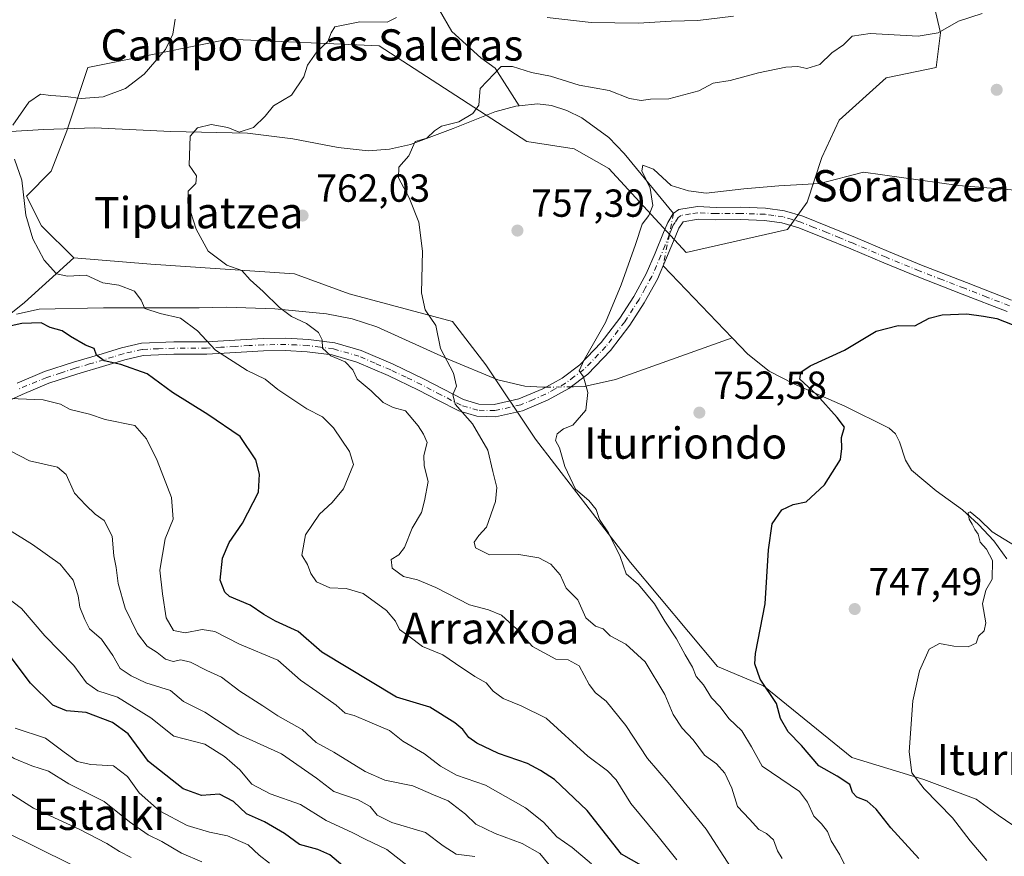
# Model space of a CAD drawing. Units: metres. Extents: x 630930 to 634413, y 4750500 to 4752879.
# Drawn here: x 631059 to 631311, y 4750826 to 4751040 of the extents above; entities that cross this region are included whole.
import ezdxf
from ezdxf.enums import TextEntityAlignment as Align

# ---------------------------------------------------------------- set-up
doc = ezdxf.new("R2010")
doc.units = ezdxf.units.M
doc.header["$MEASUREMENT"] = 0
doc.linetypes.add('DGN Style 4', pattern=[2.6384748266838614, 1.318413404963828, -0.6592067024819142, 0.001648016756204785, -0.6592067024819142])
for name, color, linetype, lineweight in [('Arbolado forestal CxS', 92, 'Continuous', 0), ('Camino Cxs', 7, 'Continuous', 0), ('Camino eje', 30, 'DGN Style 4', 13), ('Corriente natural lineal', 142, 'Continuous', 13), ('Corriente natural lineal oculto', 9, 'DGN Style 4', 13), ('Cultivos herbáceos CxS', 92, 'Continuous', 0), ('Curva de nivel maestra', 30, 'Continuous', 30), ('Curva de nivel normal', 30, 'Continuous', 0), ('Matorral CxS', 135, 'Continuous', 0), ('Prado CxS', 92, 'Continuous', 0), ('Punto de cota en terreno', 7, 'Continuous', 0), ('Rótulo de punto de cota en terreno', 7, 'Continuous', 0), ('Texto cartográfico', 7, 'Continuous', 0)]:
    doc.layers.add(name, color=color, linetype=linetype, lineweight=lineweight)
doc.styles.add('Style-Arial', font='txt')

# ---------------------------------------------------------------- blocks, each defined once
blk = doc.blocks.new('5PATER')
at = {"layer": 'Cultivos herbáceos CxS', "linetype": 'Continuous', "lineweight": 0}
h = blk.add_hatch(color=51, dxfattribs=at)
edge = h.paths.add_edge_path()
edge.add_ellipse((0, 0), major_axis=(-0.1095731443231308, -0.1110710700762829), ratio=0.9994222409660322, start_angle=0, end_angle=360)

msp = doc.modelspace()

# ---------------------------------------------------------------- linework, layer by layer
at = {"layer": 'Arbolado forestal CxS', "color": 92, "linetype": 'Continuous', "lineweight": 0}
for points in [[(630971.3981, 4750652.314999999, 880.6787999999942), (630967.0344000002, 4750881.064400001, 792.1475000000065), (630975.2792999997, 4750888.0167, 790.824099999998), (630990.0031000003, 4750913.797300001, 786.7966000000015), (631003.4996999997, 4750932.2117, 783.4587999999932), (631021.9040999999, 4750943.260299999, 780.5111999999937), (631036.0472999997, 4750948.7631, 778.6279000000069), (631060.0981000002, 4750967.9323, 772.0754000000015), (631072.7503000004, 4750979.424900001, 768.7776000000014), (631092.4704999998, 4750977.8145, 766.5414000000019), (631129.2779000001, 4750975.3575, 763.1322999999975), (631143.2949000001, 4750970.2323, 762.1377000000067), (631169.7669000003, 4750963.080900001, 759.1438999999956), (631178.3104999998, 4750951.978700001, 758.0078999999969), (631191.0994999995, 4750932.984300001, 756.5289000000049), (631215.3766999999, 4750901.3411, 754.7026999999945), (631237.7263000002, 4750874.7709, 752.4244000000036), (631249.5153000001, 4750869.7763, 750.1389000000055), (631272.1288999999, 4750851.4331, 747.3531999999979), (631290.5739000002, 4750845.8037, 744.8236000000034), (631303.9348999998, 4750840.785300001, 743.1021000000038), (631309.6338999998, 4750836.6281, 742.4737000000023), (631319.2267000005, 4750830.0601, 741.2752000000038)], [(631072.7503000004, 4750979.424900001, 768.7776000000014), (631060.0981000002, 4750967.9323, 772.0754000000015), (631036.0472999997, 4750948.7631, 778.6279000000069), (631021.9040999999, 4750943.260299999, 780.5111999999937), (631003.4996999997, 4750932.2117, 783.4587999999932), (630990.0031000003, 4750913.797300001, 786.7966000000015), (630975.2792999997, 4750888.0167, 790.824099999998), (630967.0344000002, 4750881.064400001, 792.1475000000065)], [(631072.7503000004, 4750979.424900001, 768.7776000000014), (631092.4704999998, 4750977.8145, 766.5414000000019), (631129.2779000001, 4750975.3575, 763.1322999999975), (631143.2949000001, 4750970.2323, 762.1377000000067), (631169.7669000003, 4750963.080900001, 759.1438999999956), (631178.3104999998, 4750951.978700001, 758.0078999999969), (631191.0994999995, 4750932.984300001, 756.5289000000049), (631215.3766999999, 4750901.3411, 754.7026999999945), (631237.7263000002, 4750874.7709, 752.4244000000036), (631249.5153000001, 4750869.7763, 750.1389000000055), (631272.1288999999, 4750851.4331, 747.3531999999979), (631290.5739000002, 4750845.8037, 744.8236000000034), (631303.9348999998, 4750840.785300001, 743.1021000000038), (631309.6338999998, 4750836.6281, 742.4737000000023), (631319.2267000005, 4750830.0601, 741.2752000000038)]]:
    msp.add_polyline3d(points, dxfattribs=at)
at = {"layer": 'Camino Cxs', "color": 7, "linetype": 'Continuous', "lineweight": 0}
for points in [[(631058.2200999996, 4750947.340100001, 781.2546000000002), (631065.2701000003, 4750950.2601, 779.2066000000051), (631072.6401000004, 4750952.6601, 778.2280999999931), (631080.0500999996, 4750954.8301, 776.1744000000036), (631085.0201000003, 4750956.370100001, 775.6251000000047), (631090.0701000001, 4750957.520099999, 774.7770000000019), (631098.3601000002, 4750957.860099999, 775.6726000000053), (631106.7200999996, 4750957.870100001, 771.373000000007), (631121.2401000002, 4750958.7301, 769.1643999999943), (631127.0500999996, 4750958.800100001, 766.9703000000009), (631132.8701, 4750958.520099999, 765.9119000000064), (631139.6501000002, 4750957.630100001, 764.8889000000055), (631146.3601000002, 4750955.690099999, 764.3687999999966), (631154.6001000004, 4750952.140100001, 763.6799000000028), (631162.5100999996, 4750948.370100001, 763.2229999999981), (631167.5000999998, 4750945.7501, 763.4088999999949), (631172.5800999999, 4750943.130100001, 761.0213999999978), (631176.5100999996, 4750941.960100001, 759.551099999997), (631180.5100999996, 4750941.850099999, 758.2002000000067), (631186.7801000001, 4750943.2601, 757.1597000000039), (631192.9101, 4750945.880100001, 759.6799000000028), (631197.8901000004, 4750948.610099999, 760.0822000000044), (631202.3901000004, 4750952.0001, 757.8727000000072), (631207.8901000004, 4750957.700099999, 756.6937000000034), (631212.6401000004, 4750963.940099999, 756.9388999999939), (631216.2301000003, 4750969.550100001, 755.7918999999966), (631219.4501, 4750975.340100001, 755.6953000000068), (631221.7200999996, 4750980.600099999, 755.1089000000065), (631223.8901000004, 4750985.9301, 757.2743999999948), (631224.9600999998, 4750988.470100001, 757.3662999999942), (631226.3701, 4750990.7601, 756.3742000000058), (631227.8201000001, 4750991.7601, 755.7427000000025), (631232.5701000001, 4750992.530099999, 754.1796999999933), (631237.3300999999, 4750992.340100001, 754.3003999999929), (631243.6801000005, 4750992.360099999, 754.1098000000056), (631250.0201000003, 4750992.140100001, 753.9927000000025), (631254.8701, 4750991.460100001, 754.141499999998), (631259.5401, 4750990.0701, 754.3945999999996), (631266.2901, 4750987.360099999, 754.148000000001), (631273.0401, 4750984.590100001, 753.2860999999976), (631281.4901000002, 4750981.0101, 753.2648999999948), (631289.9901000002, 4750977.540100001, 752.4619999999995), (631301.5301000001, 4750973.0801, 751.920499999993), (631313.0601000005, 4750968.610099999, 754.0424999999959)], [(631058.2200999996, 4750947.340100001, 781.2546000000002), (631065.2701000003, 4750950.2601, 779.2066000000051), (631072.6401000004, 4750952.6601, 778.2280999999931), (631080.0500999996, 4750954.8301, 776.1744000000036), (631085.0201000003, 4750956.370100001, 775.6251000000047), (631090.0701000001, 4750957.520099999, 774.7770000000019), (631098.3601000002, 4750957.860099999, 775.6726000000053), (631106.7200999996, 4750957.870100001, 771.373000000007), (631121.2401000002, 4750958.7301, 769.1643999999943), (631127.0500999996, 4750958.800100001, 766.9703000000009), (631132.8701, 4750958.520099999, 765.9119000000064), (631139.6501000002, 4750957.630100001, 764.8889000000055), (631146.3601000002, 4750955.690099999, 764.3687999999966), (631154.6001000004, 4750952.140100001, 763.6799000000028), (631162.5100999996, 4750948.370100001, 763.2229999999981), (631167.5000999998, 4750945.7501, 763.4088999999949), (631172.5800999999, 4750943.130100001, 761.0213999999978), (631176.5100999996, 4750941.960100001, 759.551099999997), (631180.5100999996, 4750941.850099999, 758.2002000000067), (631186.7801000001, 4750943.2601, 757.1597000000039), (631192.9101, 4750945.880100001, 759.6799000000028), (631197.8901000004, 4750948.610099999, 760.0822000000044), (631202.3901000004, 4750952.0001, 757.8727000000072), (631207.8901000004, 4750957.700099999, 756.6937000000034), (631212.6401000004, 4750963.940099999, 756.9388999999939), (631216.2301000003, 4750969.550100001, 755.7918999999966), (631219.4501, 4750975.340100001, 755.6953000000068), (631221.7200999996, 4750980.600099999, 755.1089000000065), (631223.8901000004, 4750985.9301, 757.2743999999948), (631224.9600999998, 4750988.470100001, 757.3662999999942), (631226.3701, 4750990.7601, 756.3742000000058), (631227.8201000001, 4750991.7601, 755.7427000000025), (631232.5701000001, 4750992.530099999, 754.1796999999933), (631237.3300999999, 4750992.340100001, 754.3003999999929), (631243.6801000005, 4750992.360099999, 754.1098000000056), (631250.0201000003, 4750992.140100001, 753.9927000000025), (631254.8701, 4750991.460100001, 754.141499999998), (631259.5401, 4750990.0701, 754.3945999999996), (631266.2901, 4750987.360099999, 754.148000000001), (631273.0401, 4750984.590100001, 753.2860999999976), (631281.4901000002, 4750981.0101, 753.2648999999948), (631289.9901000002, 4750977.540100001, 752.4619999999995), (631301.5301000001, 4750973.0801, 751.920499999993), (631313.0601000005, 4750968.610099999, 754.0424999999959)], [(631311.8901000004, 4750965.6601, 753.4974999999977), (631300.3901000004, 4750970.130100001, 751.4928999999976), (631288.8201000001, 4750974.610099999, 751.8414000000049), (631280.2801000001, 4750978.100099999, 753.3683000000019), (631271.8300999999, 4750981.6801, 752.9510000000009), (631265.1101000002, 4750984.4301, 754.984700000001), (631258.5000999998, 4750987.090100001, 753.9906999999948), (631254.2001, 4750988.360099999, 753.8154999999971), (631249.7401000002, 4750988.9901, 753.8405000000057), (631243.6300999997, 4750989.200099999, 753.6956000000064), (631237.2801000001, 4750989.1801, 754.0142000000051), (631232.7600999996, 4750989.360099999, 754.1445999999996), (631228.8701, 4750988.6501, 754.9275999999954), (631227.7701000003, 4750987.020099999, 754.8684999999969), (631226.8101000005, 4750984.720100001, 754.8711000000039), (631224.6300999997, 4750979.380100001, 754.8016999999965), (631222.2901, 4750973.940099999, 755.4045999999945), (631218.9401000004, 4750967.9301, 756.4253000000026), (631215.2301000003, 4750962.130100001, 756.4386999999988), (631210.2901, 4750955.640100001, 756.071100000001), (631204.4901000002, 4750949.630100001, 757.0440999999992), (631199.6101000002, 4750945.960100001, 758.8095999999932), (631194.3000999996, 4750943.040100001, 758.3570999999939), (631187.7500999998, 4750940.2501, 757.9165999999968), (631180.8201000001, 4750938.690099999, 758.8920000000071), (631176.0100999996, 4750938.8201, 761.6146000000008), (631171.4001000002, 4750940.190099999, 763.7060000000056), (631166.0401, 4750942.950099999, 765.7936999999947), (631161.1001000004, 4750945.540100001, 765.169399999999), (631153.3000999996, 4750949.270099999, 766.3861000000034), (631145.2901, 4750952.710100001, 765.6689999999944), (631139.0000999998, 4750954.530099999, 766.1625000000058), (631132.5900999998, 4750955.380100001, 766.9974999999977), (631127.0000999998, 4750955.640100001, 768.2559000000037), (631121.3501000004, 4750955.5701, 770.1499000000041), (631114.1601, 4750955.1501, 772.2519999999931), (631106.8101000005, 4750954.710100001, 773.771200000003), (631098.4301000005, 4750954.700099999, 775.1070000000037), (631090.4901000002, 4750954.380100001, 775.3255999999965), (631085.8400999998, 4750953.3201, 776.0157000000036), (631080.9600999998, 4750951.800100001, 776.6045000000014), (631073.5701000001, 4750949.6501, 778.7269999999991), (631066.3701, 4750947.300100001, 779.090400000001), (631059.4901000002, 4750944.450099999, 781.9793999999966), (631052.6300999997, 4750941.2501, 783.3843000000053)], [(631311.8901000004, 4750965.6601, 753.4974999999977), (631300.3901000004, 4750970.130100001, 751.4928999999976), (631288.8201000001, 4750974.610099999, 751.8414000000049), (631280.2801000001, 4750978.100099999, 753.3683000000019), (631271.8300999999, 4750981.6801, 752.9510000000009), (631265.1101000002, 4750984.4301, 754.984700000001), (631258.5000999998, 4750987.090100001, 753.9906999999948), (631254.2001, 4750988.360099999, 753.8154999999971), (631249.7401000002, 4750988.9901, 753.8405000000057), (631243.6300999997, 4750989.200099999, 753.6956000000064), (631237.2801000001, 4750989.1801, 754.0142000000051), (631232.7600999996, 4750989.360099999, 754.1445999999996), (631228.8701, 4750988.6501, 754.9275999999954), (631227.7701000003, 4750987.020099999, 754.8684999999969), (631226.8101000005, 4750984.720100001, 754.8711000000039), (631224.6300999997, 4750979.380100001, 754.8016999999965), (631222.2901, 4750973.940099999, 755.4045999999945), (631218.9401000004, 4750967.9301, 756.4253000000026), (631215.2301000003, 4750962.130100001, 756.4386999999988), (631210.2901, 4750955.640100001, 756.071100000001), (631204.4901000002, 4750949.630100001, 757.0440999999992), (631199.6101000002, 4750945.960100001, 758.8095999999932), (631194.3000999996, 4750943.040100001, 758.3570999999939), (631187.7500999998, 4750940.2501, 757.9165999999968), (631180.8201000001, 4750938.690099999, 758.8920000000071), (631176.0100999996, 4750938.8201, 761.6146000000008), (631171.4001000002, 4750940.190099999, 763.7060000000056), (631166.0401, 4750942.950099999, 765.7936999999947), (631161.1001000004, 4750945.540100001, 765.169399999999), (631153.3000999996, 4750949.270099999, 766.3861000000034), (631145.2901, 4750952.710100001, 765.6689999999944), (631139.0000999998, 4750954.530099999, 766.1625000000058), (631132.5900999998, 4750955.380100001, 766.9974999999977), (631127.0000999998, 4750955.640100001, 768.2559000000037), (631121.3501000004, 4750955.5701, 770.1499000000041), (631114.1601, 4750955.1501, 772.2519999999931), (631106.8101000005, 4750954.710100001, 773.771200000003), (631098.4301000005, 4750954.700099999, 775.1070000000037), (631090.4901000002, 4750954.380100001, 775.3255999999965), (631085.8400999998, 4750953.3201, 776.0157000000036), (631080.9600999998, 4750951.800100001, 776.6045000000014), (631073.5701000001, 4750949.6501, 778.7269999999991), (631066.3701, 4750947.300100001, 779.090400000001), (631059.4901000002, 4750944.450099999, 781.9793999999966), (631052.6300999997, 4750941.2501, 783.3843000000053)]]:
    msp.add_polyline3d(points, dxfattribs=at)
at = {"layer": 'Camino eje', "color": 30, "linetype": 'DGN Style 4', "lineweight": 13}
msp.add_polyline3d([(631312.4751000004, 4750967.1351, 754.0991000000067), (631306.7100999998, 4750969.370100001, 751.7127000000038), (631300.9600999998, 4750971.6051, 751.6567000000068), (631295.1901000004, 4750973.835100001, 751.9529999999941), (631289.4051000001, 4750976.075099999, 752.1496999999946), (631280.8850999996, 4750979.5551, 753.2670000000071), (631272.4351000005, 4750983.1351, 752.963699999993), (631269.0751, 4750984.5101, 753.9465000000056), (631265.7001, 4750985.895099999, 754.5182999999961), (631262.3951000003, 4750987.225099999, 754.6940999999933), (631259.0201000003, 4750988.5801, 754.1601999999984), (631256.8701, 4750989.215100001, 753.9928999999976), (631254.5351, 4750989.9101, 753.9720999999992), (631252.1101000002, 4750990.2501, 753.9021000000066), (631249.8800999997, 4750990.565099999, 753.9147999999988), (631243.6551000001, 4750990.780099999, 753.9038), (631237.3051000005, 4750990.7601, 754.1566000000021), (631232.6651, 4750990.9451, 754.1610999999976), (631230.8000999996, 4750990.645099999, 754.6573999999965), (631228.4250999996, 4750990.2601, 755.2902000000031), (631227.6201, 4750989.7051, 755.4045999999945), (631226.8350999998, 4750988.505100001, 755.761599999998), (631226.3651000002, 4750987.745100001, 756.0914000000049), (631225.8300999999, 4750986.475099999, 756.1358999999939), (631225.3501000004, 4750985.325099999, 755.936400000006), (631224.2651000004, 4750982.6601, 754.8132999999943), (631223.1750999996, 4750979.9901, 754.9066000000021), (631222.0401, 4750977.360099999, 755.0513999999966), (631220.8701, 4750974.640100001, 755.508600000001), (631219.1951000001, 4750971.6351, 755.8752999999998), (631217.5850999998, 4750968.7401, 755.7212000000001), (631213.9351000005, 4750963.0351, 756.764599999995), (631209.0900999998, 4750956.670100001, 756.3938999999956), (631203.4401000004, 4750950.815099999, 757.3828000000068), (631201.0000999998, 4750948.9801, 758.2822000000016), (631198.7500999998, 4750947.2851, 759.5654999999971), (631196.0950999996, 4750945.825099999, 759.8902999999991), (631193.6051000003, 4750944.460100001, 758.9379999999946), (631190.5401, 4750943.1501, 757.5604000000022), (631187.2651000004, 4750941.755100001, 757.2495999999956), (631180.6651, 4750940.270099999, 758.5642999999982), (631176.2600999996, 4750940.390100001, 760.5608999999968), (631171.9901000002, 4750941.6601, 762.1972999999998), (631166.7701000003, 4750944.350099999, 764.6426000000066), (631161.8051000005, 4750946.9551, 764.1195000000008), (631157.9051000001, 4750948.8201, 764.4643000000069), (631153.9501, 4750950.7051, 764.9789000000019), (631149.9451000001, 4750952.425100001, 764.4416000000057), (631145.8251, 4750954.200099999, 764.9716999999946), (631139.3251, 4750956.0801, 765.5130000000064), (631135.9351000005, 4750956.5251, 765.8276999999945), (631132.7301000003, 4750956.950099999, 766.2998999999982), (631129.8201000001, 4750957.090100001, 766.7881000000052), (631127.0251000002, 4750957.220100001, 767.2657999999938), (631121.2950999998, 4750957.1501, 769.1799000000028), (631117.6651, 4750956.9351, 771.3969999999972), (631114.0701000001, 4750956.725099999, 771.4511000000057), (631110.4401000004, 4750956.5101, 771.7100000000065), (631106.7651000004, 4750956.290100001, 772.3934000000008), (631098.3951000003, 4750956.280099999, 775.4527999999991), (631094.4250999996, 4750956.120100001, 774.938599999994), (631090.2801000001, 4750955.950099999, 775.0329999999958), (631085.4301000005, 4750954.845100001, 775.8224000000046), (631082.9451000001, 4750954.075099999, 775.772299999997), (631080.5050999997, 4750953.315099999, 776.2399000000005), (631076.8101000005, 4750952.2401, 777.2103000000062), (631073.1051000003, 4750951.155099999, 778.4253999999929), (631069.5050999997, 4750949.9801, 778.8672999999981), (631065.8201000001, 4750948.780099999, 779.0388999999996), (631058.8551000003, 4750945.895099999, 781.570000000007)], dxfattribs=at)
at = {"layer": 'Corriente natural lineal', "color": 142, "linetype": 'Continuous', "lineweight": 13, "extrusion": (0.05308263729974032, -0.05547795038004781, 0.9970478577475271), "elevation": -229316.1330902306, "flags": 128}
msp.add_lwpolyline([(3740604.912072582, 2987560.769035683), (3740604.912072582, 2987535.135627639)], dxfattribs=at)
at = {"layer": 'Corriente natural lineal', "color": 142, "linetype": 'Continuous', "lineweight": 13}
for points in [[(631154.8101000005, 4751094.2401, 773.5820999999996), (631156.9301000005, 4751088.030099999, 772.5614999999963), (631157.9901000002, 4751080.8301, 771.9321000000054), (631158.2401000002, 4751072.420100001, 770.3469000000041), (631160.1101000002, 4751060.960100001, 767.8169999999955), (631163.3300999999, 4751048.4001, 764.8567000000039), (631169.6501000002, 4751037.360099999, 762.3659999999945), (631177.0601000005, 4751030.6601, 760.9048999999941), (631180.6901000004, 4751027.9801, 760.5146999999997), (631186.8800999997, 4751018.380100001, 758.1392999999953)], [(631042.9801000003, 4751011.4901, 771.3415999999997), (631052.2200999996, 4751011.540100001, 770.6931000000042), (631065.1201, 4751012.2501, 768.4498000000021), (631078.0201000003, 4751012.700099999, 766.8637000000017), (631097.6300999997, 4751011.770099999, 765.413400000005), (631117.2401000002, 4751011.350099999, 764.4771000000038), (631128.9101, 4751009.890100001, 763.0083000000013), (631140.4901000002, 4751007.690099999, 762.249800000005), (631148.2200999996, 4751006.860099999, 762.0850999999967), (631153.6401000004, 4751007.2501, 761.8748999999953), (631159.0500999996, 4751008.460100001, 761.0329000000056), (631169.9700999996, 4751012.540100001, 760.6646999999939), (631180.6801000005, 4751016.8301, 758.9882999999973), (631186.0500999996, 4751018.290100001, 758.2125999999989), (631186.8800999997, 4751018.380100001, 758.1392999999953)], [(631186.8800999997, 4751018.380100001, 758.1392999999953), (631191.5601000005, 4751018.890100001, 757.9646000000066), (631195.1201, 4751018.450099999, 757.9624999999943), (631199.0900999998, 4751017.140100001, 757.967499999999), (631202.9101, 4751015.280099999, 757.9428999999947), (631209.8601000002, 4751010.2401, 756.8589999999967), (631213.7600999996, 4751006.1601, 756.2430000000023), (631226.4088000003, 4750990.786800001, 754.1447999999947)], [(631058.0543999998, 4750964.966399999, 772.8619999999937), (631063.8674999997, 4750966.258199999, 772.3870000000024), (631080.4039000003, 4750966.5889, 770.7026000000043), (631104.8782000003, 4750966.581599999, 767.6456000000035), (631111.9001000002, 4750966.780099999, 766.9551000000066), (631124.2901, 4750966.360099999, 765.0132000000012), (631137.5500999996, 4750965.090100001, 763.2822000000016), (631144.0800999999, 4750963.790100001, 762.5005999999995), (631150.4001000002, 4750961.7501, 762.1184999999969), (631168.7001, 4750953.5001, 759.9646999999969), (631181.4401000004, 4750948.1801, 757.5907000000007), (631188.3400999998, 4750946.540100001, 756.6272999999928), (631192.9401000004, 4750946.270099999, 756.2991999999941), (631193.6393999998, 4750946.279899999, 756.2084999999935)], [(631200.1568, 4750946.371200001, 755.4052999999985), (631200.7901, 4750946.380100001, 755.3334000000032), (631203.5201000003, 4750946.5001, 755.0298999999941), (631211.5201000003, 4750948.2501, 754.1809000000068), (631241.4501, 4750958.940099999, 751.5890999999974)], [(631241.4501, 4750958.940099999, 751.5890999999974), (631245.4901000002, 4750954.720100001, 751.1285999999964), (631250.9501, 4750950.380100001, 750.6667000000016), (631257.2301000003, 4750947.1501, 750.5920999999945), (631270.3300999999, 4750941.4301, 748.7531000000017), (631281.7100999998, 4750935.8101, 748.2002999999969), (631283.3201000001, 4750934.3201, 748.0602000000072), (631284.3601000002, 4750932.270099999, 747.8317999999999), (631285.8800999997, 4750927.610099999, 747.2859999999928), (631287.4401000004, 4750925.0001, 746.8842000000004), (631293.7200999996, 4750919.770099999, 746.279999999999), (631300.4700999996, 4750914.860099999, 746.1875), (631304.5301000001, 4750911.1501, 745.5886000000029), (631308.4600999998, 4750906.890100001, 744.9421000000002), (631311.8400999998, 4750902.290100001, 744.619000000006)]]:
    msp.add_polyline3d(points, dxfattribs=at)
at = {"layer": 'Corriente natural lineal oculto', "color": 9, "linetype": 'DGN Style 4', "lineweight": 13, "extrusion": (-0.008294845860232691, -0.04223783367517506, 0.999073150944706), "elevation": -205154.0385874472, "flags": 128}
msp.add_lwpolyline([(-296136.9168078392, 4779181.472921301), (-296136.9168078393, 4779167.824292516)], dxfattribs=at)
at = {"layer": 'Corriente natural lineal oculto', "color": 9, "linetype": 'DGN Style 4', "lineweight": 13, "extrusion": (0.1222901616380508, 0.001713120560908321, 0.992492912611714), "elevation": 86078.24751970984, "flags": 128}
msp.add_lwpolyline([(4741638.874163063, -692349.5209036657), (4741638.874163063, -692356.0882447329)], dxfattribs=at)
at = {"layer": 'Curva de nivel maestra', "color": 30, "linetype": 'Continuous', "lineweight": 30, "flags": 128}
for points, elevation in [([(631289.3099999997, 4750825.540100001), (631282.0800000001, 4750833.460100001), (631278.3899999997, 4750838.1601), (631276.0700000003, 4750840.280099999), (631273.4199999999, 4750841.290100001), (631272.2800000003, 4750842.4901), (631271.6200000001, 4750844.5001), (631268.3600000005, 4750846.690099999), (631263.6200000001, 4750849.3101), (631259.2100000001, 4750854.540100001), (631255.8099999997, 4750858.020099999), (631253.8200000003, 4750861.4101), (631252.8399999999, 4750865.2301), (631248.6399999997, 4750871.520099999), (631247.2599999999, 4750875.440099999), (631247.4199999999, 4750878.050100001), (631249.8899999997, 4750890.780099999), (631250.7400000002, 4750904.630100001), (631251.6799999997, 4750911.300100001), (631254.2100000001, 4750914.860099999), (631257.0700000003, 4750916.2601), (631260.4100000003, 4750916.950099999), (631265.0999999996, 4750921.3101), (631269.2000000002, 4750927.780099999), (631269.5300000003, 4750930.600099999), (631269.4400000004, 4750933.380100001), (631270.2000000002, 4750936.0801), (631268.3499999996, 4750938.4801), (631263.1200000001, 4750944.3301), (631258.8300000001, 4750948.370100001), (631259.0599999997, 4750950.140100001), (631261.4699999997, 4750951.720100001), (631270.2400000002, 4750955.770099999), (631278.3499999996, 4750960.610099999), (631284, 4750962.0701), (631288.2400000002, 4750962.0101), (631291.9100000003, 4750963.9801), (631295.2400000002, 4750964.8201), (631301.5499999998, 4750965.0701), (631305.8200000003, 4750964.5101), (631309.2800000003, 4750963.9001), (631315.5899999999, 4750961.440099999)], 750.0000000000001), ([(631218.25, 4750823.780099999), (631213.0800000001, 4750826.700099999), (631204.29, 4750837.840100001), (631195.9500000002, 4750845.8301), (631192.3300000001, 4750848.120100001), (631189.04, 4750849.870100001), (631181.5899999999, 4750852.5001), (631176.0199999996, 4750855.110099999), (631174, 4750856.550100001), (631172.4000000004, 4750858.630100001), (631170.3799999999, 4750860.350099999), (631163.9600000001, 4750864.3201), (631155.4100000003, 4750866.9001), (631136.3499999996, 4750878.420100001), (631130.2300000006, 4750883.7401), (631124.4800000006, 4750886.350099999), (631121.4100000003, 4750888.030099999), (631117.9400000004, 4750890.4801), (631112.6799999997, 4750892.640100001), (631111.4400000004, 4750893.7501), (631110.2699999996, 4750896.8301), (631110.8499999996, 4750902.4801), (631112.54, 4750906.540100001), (631115.9500000002, 4750911.450099999), (631120.0700000003, 4750919.4301), (631120.2999999998, 4750924.040100001), (631119.3799999999, 4750927.670100001), (631115.4100000003, 4750933.620100001), (631107.0899999999, 4750939.300100001), (631098.0199999996, 4750944.9001), (631091.5199999996, 4750949.7301), (631084.8200000003, 4750952.090100001), (631080.5599999997, 4750953.020099999), (631078.5599999997, 4750954.520099999), (631077.9400000004, 4750956.1801), (631075.7599999999, 4750957.0801), (631071.9500000002, 4750959.2601), (631069.75, 4750960.700099999), (631066.6799999997, 4750961.5801), (631064.4299999997, 4750962.790100001), (631059.4600000001, 4750962.590100001), (631050.0199999996, 4750960.540100001)], 775), ([(631141.7100000001, 4750823.6601), (631138.3499999996, 4750826.5001), (631135.25, 4750827.860099999), (631130.6200000001, 4750829.140100001), (631126.7100000001, 4750831.940099999), (631121.6100000005, 4750834.940099999), (631116.9699999997, 4750837.0101), (631113.6500000004, 4750840.190099999), (631110.1100000005, 4750842.0701), (631105.4900000002, 4750841.6601), (631100.7699999996, 4750843.420100001), (631091.9000000004, 4750850.4101), (631086.6799999997, 4750857.5001), (631082.6699999999, 4750860.4301), (631075.9100000003, 4750863.0001), (631070.9100000003, 4750863.350099999), (631067.4000000004, 4750864.8301), (631061.7000000002, 4750870.5001), (631056.6699999999, 4750877.0101)], 800)]:
    msp.add_lwpolyline(points, dxfattribs=dict(at, elevation=elevation))
at = {"layer": 'Curva de nivel normal', "color": 30, "linetype": 'Continuous', "lineweight": 0, "flags": 128}
for points, elevation in [([(631098.7599999999, 4751040.529999999), (631098.1699999999, 4751036.730000001), (631096.2800000003, 4751032.75), (631090.75, 4751026.460000001), (631086.04, 4751022.800000001), (631080.2400000002, 4751020.619999999), (631074.6500000004, 4751020.26), (631070.6200000001, 4751020.77), (631066.9100000003, 4751020.980000001), (631064.2100000001, 4751021.310000001), (631061.2199999997, 4751019.32), (631057.0999999996, 4751013.359999999)], 770), ([(631155.4600000001, 4751041), (631153.0800000001, 4751039.77), (631146.0899999999, 4751039.83), (631139.6600000003, 4751038.609999999), (631138.7300000006, 4751037.01), (631137.8099999997, 4751034.800000001), (631135.0199999996, 4751032.17), (631132.6799999997, 4751028.779999999), (631131.7000000002, 4751025.779999999), (631128.5700000003, 4751021.119999999), (631123.9299999997, 4751018.350000001), (631121.8200000003, 4751015.699999999), (631118.7599999999, 4751012.77), (631115.1200000001, 4751011.560000001), (631112.2599999999, 4751012.800000001), (631107.9600000001, 4751013.58), (631104.4600000001, 4751012.699999999), (631102.5599999997, 4751010.539999999), (631102.29, 4751003.119999999), (631104.1699999999, 4751000.449999999), (631104.0199999996, 4750998.449999999), (631102.0999999996, 4750996.449999999), (631101.9600000001, 4750993.42), (631104.0800000001, 4750986.75), (631107.1500000004, 4750981.119999999), (631111.9699999997, 4750977.560000001), (631115.7999999998, 4750976.130000001), (631117.9400000004, 4750973.82), (631121.2599999999, 4750970.810000001), (631125.4900000002, 4750966.680000001), (631128.5599999997, 4750964.380000001), (631132.3600000005, 4750962.560000001), (631135.4800000006, 4750960.289999999), (631136.4199999999, 4750958.369999999), (631136.5099999999, 4750956.279999999), (631138.6200000001, 4750954.33), (631142.2800000003, 4750952.779999999), (631144.25, 4750950.74), (631145.3600000005, 4750948.34), (631148.9699999997, 4750945.359999999), (631152.0700000003, 4750942.34), (631154.5800000001, 4750941.060000001), (631157.75, 4750940.25), (631161, 4750936.41), (631162.3399999999, 4750934.279999999), (631163.3399999999, 4750932.08), (631162.4299999997, 4750928.779999999), (631162.5499999998, 4750926.119999999), (631163.5899999999, 4750922.130000001), (631162.6500000004, 4750917.199999999), (631161.8600000005, 4750914.230000001), (631159.4699999997, 4750910.140000001), (631157.5, 4750905.26), (631156.0099999999, 4750903.359999999), (631154.1200000001, 4750902.17), (631154.2999999998, 4750899.930000001), (631157.2800000003, 4750897.83), (631160.8200000003, 4750896.91), (631165.5300000003, 4750894.939999999), (631174.1500000004, 4750890.58), (631179.04, 4750889.25), (631182.3200000003, 4750887.859999999), (631186.2800000003, 4750884.34), (631190.3099999997, 4750879.83), (631196.2400000002, 4750876.59), (631199.4100000003, 4750876.42), (631202.2400000002, 4750874.9), (631204.79, 4750870.140000001), (631206.4400000004, 4750867.980000001), (631209.1500000004, 4750865.890000001), (631214.2199999997, 4750859.66), (631219.75, 4750851.220000001), (631225.0899999999, 4750845.060000001), (631234.7999999998, 4750833.039999999), (631241.2100000001, 4750823.140000001)], 765), ([(631305.4900000002, 4751042), (631299.4600000001, 4751040.039999999), (631294.25, 4751037.029999999), (631289.0999999996, 4751036.220000001), (631276.8200000003, 4751036.84), (631272.2400000002, 4751036.17), (631270.0099999999, 4751033.949999999), (631266.9500000002, 4751031.960000001), (631263.9199999999, 4751028.9), (631260.5499999998, 4751027.92), (631258.2400000002, 4751028.430000001), (631255.2400000002, 4751028.24), (631248.2400000002, 4751026.83), (631240.9199999999, 4751024.859999999), (631236.6100000005, 4751024.119999999), (631232.9199999999, 4751022.220000001), (631225.2400000002, 4751020.180000001), (631220.5700000003, 4751020.07), (631218.1200000001, 4751019.74), (631215.1299999999, 4751020.199999999), (631209.9299999997, 4751022.27), (631202.2800000003, 4751023.67), (631194.9199999999, 4751025.91), (631190.0199999996, 4751026.890000001), (631185.1399999997, 4751028.42), (631182.2999999998, 4751028.390000001), (631176.9100000003, 4751022.810000001), (631176.6699999999, 4751020.82), (631176.5199999996, 4751018.539999999), (631175.0300000003, 4751016.369999999), (631171.4400000004, 4751014.230000001), (631166.9900000002, 4751013.16), (631165.1399999997, 4751011.939999999), (631163.2000000002, 4751010.07), (631160.2400000002, 4751009.210000001), (631158.5800000001, 4751005.57), (631156.0800000001, 4751002.619999999), (631155.9800000006, 4750999.880000001), (631158.6900000004, 4750994.82), (631161.1900000004, 4750988.539999999), (631162.1399999997, 4750981.119999999), (631161.8600000005, 4750970.439999999), (631162.7599999999, 4750966.08), (631165.4900000002, 4750962.109999999), (631166.7199999997, 4750956.220000001), (631170.0599999997, 4750949.859999999), (631170.8499999996, 4750946.550000001), (631169.8399999999, 4750944.449999999), (631170.5, 4750941.930000001), (631174.9199999999, 4750936.91), (631178.8799999999, 4750930.15), (631180.1100000005, 4750924.67), (631181.1399999997, 4750920.58), (631180.79, 4750916.980000001), (631178.54, 4750910.41), (631176.5099999999, 4750908.300000001), (631175.3200000003, 4750906.58), (631175.7000000002, 4750905.140000001), (631179.29, 4750903.34), (631186.7999999998, 4750903.41), (631191.9199999999, 4750902.550000001), (631194.9600000001, 4750900.949999999), (631197.3799999999, 4750898.24), (631198.9000000004, 4750894.789999999), (631201.8799999999, 4750891.82), (631203.9800000006, 4750887.189999999), (631206.4600000001, 4750885.08), (631208.4000000004, 4750884.4), (631210.1600000003, 4750882.560000001), (631214.2400000002, 4750880.460000001), (631219.1699999999, 4750875.960000001), (631224.2300000006, 4750867.539999999), (631226.3399999999, 4750862.41), (631228.5999999996, 4750858.930000001), (631231.4500000002, 4750856), (631234.3700000001, 4750852.050000001), (631237.4500000002, 4750849.83), (631239.54, 4750847.42), (631241.3499999996, 4750843.560000001), (631242.7800000003, 4750838.869999999), (631245.9199999999, 4750835.66), (631248.29, 4750833.01), (631250.25, 4750832.01), (631252.0199999996, 4750830.380000001), (631253.0300000003, 4750827.539999999), (631254.29, 4750825.57)], 760), ([(631241.79, 4751041.32), (631232.6600000003, 4751040.17), (631225.7999999998, 4751040.050000001), (631217.4100000003, 4751039.560000001), (631205.3399999999, 4751039.710000001), (631194.0800000001, 4751040.980000001)], 765), ([(631057.5899999999, 4751004.689999999), (631059.4400000004, 4750999.27), (631060.4400000004, 4750990.380000001), (631062.2300000006, 4750984.27), (631065.2000000002, 4750978.84), (631068.3300000001, 4750975.350000001), (631071.1200000001, 4750974.74), (631075.9400000004, 4750975.01), (631080.2000000002, 4750973.02), (631084.3200000003, 4750972.41), (631088.29, 4750970.880000001), (631090, 4750968.529999999), (631090.9900000002, 4750966.480000001), (631094.9299999997, 4750965.119999999), (631100.1200000001, 4750964), (631104.4600000001, 4750960.680000001), (631109.0300000003, 4750955.779999999), (631117.1699999999, 4750950.550000001), (631121.7999999998, 4750948.34), (631125.0499999998, 4750945.689999999), (631132.4600000001, 4750940.779999999), (631136.4699999997, 4750938.680000001), (631139.29, 4750935.9), (631143.4000000004, 4750929.82), (631144.4400000004, 4750926.52), (631141.8799999999, 4750920.26), (631138.9900000002, 4750916.74), (631135.6900000004, 4750913.779999999), (631132.0999999996, 4750908.449999999), (631131.1799999997, 4750903.230000001), (631132.6100000005, 4750900.9), (631133.4699999997, 4750898.560000001), (631134.9699999997, 4750896.460000001), (631138.3700000001, 4750894.9), (631142.54, 4750894.76), (631146.8799999999, 4750893.460000001), (631152.9100000003, 4750889.100000001), (631155.1699999999, 4750886.380000001), (631156.2000000002, 4750884.230000001), (631158.6299999999, 4750882.5), (631162.0800000001, 4750879.84), (631167.3399999999, 4750877.75), (631170.5499999998, 4750875.5), (631175.5499999998, 4750872.180000001), (631178.4600000001, 4750870.52), (631180.1900000004, 4750868.439999999), (631182.75, 4750866.58), (631187.3899999997, 4750864.699999999), (631193.7800000003, 4750861.51), (631204.5, 4750851.789999999), (631209.5199999996, 4750848.060000001), (631211.7400000002, 4750845.720000001), (631215.4900000002, 4750839.67), (631222.4800000006, 4750831.199999999), (631227.25, 4750825.189999999)], 770), ([(631271.1299999999, 4750822.279999999), (631269.0599999997, 4750826.49), (631266.7800000003, 4750830.119999999), (631265.8399999999, 4750832.470000001), (631264.3099999997, 4750834.449999999), (631262.3399999999, 4750836.42), (631260.7300000006, 4750840.02), (631258.6799999997, 4750842.689999999), (631249.1299999999, 4750849.210000001), (631246.4400000004, 4750854.17), (631243.9400000004, 4750858.279999999), (631240.6200000001, 4750861.42), (631238.4100000003, 4750864.430000001), (631236.1399999997, 4750866.680000001), (631234.1399999997, 4750870.02), (631232.2199999997, 4750872.199999999), (631231.2599999999, 4750874.57), (631229.4199999999, 4750877.74), (631227.2300000006, 4750881.84), (631224.1699999999, 4750886.33), (631221.5199999996, 4750890.779999999), (631217.4800000006, 4750895.710000001), (631214.29, 4750898.49), (631212.7300000006, 4750902.92), (631209.7400000002, 4750908.980000001), (631207.4199999999, 4750912.430000001), (631206.5800000001, 4750914.99), (631204.7100000001, 4750917.26), (631201.3399999999, 4750920.189999999), (631198.5700000003, 4750926), (631197.2100000001, 4750930.779999999), (631196.2199999997, 4750932.619999999), (631196.6399999997, 4750934.34), (631198.2699999996, 4750935.58), (631200.6600000003, 4750936.550000001), (631203.9800000006, 4750940.4), (631204.4600000001, 4750944.92), (631203.3600000005, 4750948.939999999), (631202.2599999999, 4750950.439999999), (631203.5099999999, 4750953.300000001), (631208.9600000001, 4750962.84), (631212.9800000006, 4750972.52), (631216.7100000001, 4750982.800000001), (631218.3799999999, 4750988.060000001), (631220.0800000001, 4750990.220000001), (631221.0899999999, 4750992.83), (631220.4299999997, 4750997.220000001), (631218.3099999997, 4751001.720000001), (631218.5800000001, 4751003.180000001), (631221.2999999998, 4751002.109999999), (631225.8300000001, 4750997.92), (631230.2400000002, 4750996.58), (631234.7699999996, 4750995.99), (631244.4500000002, 4750997.119999999), (631253.4000000004, 4750997.83), (631263.9100000003, 4750998.439999999), (631275.1100000005, 4751001.32), (631299.4199999999, 4750997.92), (631316.0899999999, 4750996.609999999)], 755), ([(631205.4199999999, 4750824.210000001), (631200.4800000006, 4750828.41), (631196.5099999999, 4750831.119999999), (631193.1200000001, 4750834.850000001), (631188.54, 4750838.52), (631178.25, 4750844.359999999), (631170.8300000001, 4750846.869999999), (631166.7400000002, 4750849.180000001), (631162.5899999999, 4750852.41), (631157.0599999997, 4750855.600000001), (631153.6100000005, 4750858.359999999), (631148.5999999996, 4750860.5), (631144.6200000001, 4750862.17), (631142.2999999998, 4750862.76), (631139.9500000002, 4750864.83), (631135.0199999996, 4750868.34), (631130.8700000001, 4750871.220000001), (631125.0499999998, 4750876.33), (631115.2400000002, 4750880.480000001), (631108.9100000003, 4750883.689999999), (631105.6699999999, 4750884.230000001), (631101.3099999997, 4750883.380000001), (631098.3300000001, 4750883.980000001), (631096.4299999997, 4750887.210000001), (631095.5099999999, 4750893.390000001), (631094.7999999998, 4750899.390000001), (631096.1500000004, 4750907.460000001), (631098.2199999997, 4750912.5), (631097.7599999999, 4750918), (631094.1100000005, 4750927.539999999), (631091.4100000003, 4750933.09), (631088.4299999997, 4750936.449999999), (631080.7699999996, 4750938), (631076.8200000003, 4750939.41), (631071.8499999996, 4750940.560000001), (631069.3600000005, 4750941.939999999), (631064.9100000003, 4750943.060000001), (631056.3300000001, 4750943.359999999)], 780), ([(631194.5499999998, 4750823.91), (631192.1500000004, 4750826.82), (631187.6200000001, 4750829.439999999), (631180.7199999997, 4750832), (631175.7400000002, 4750834.380000001), (631173.1100000005, 4750836.880000001), (631168.6799999997, 4750840.33), (631164.9400000004, 4750841.91), (631159.6299999999, 4750844.180000001), (631152.4600000001, 4750845.67), (631147.3799999999, 4750847.82), (631139.3799999999, 4750852.82), (631134.8700000001, 4750855.32), (631131.2699999996, 4750858.57), (631125.0300000003, 4750862.100000001), (631121.1799999997, 4750864.680000001), (631115.29, 4750868.439999999), (631110.5800000001, 4750872.029999999), (631106.8799999999, 4750873.76), (631102.6500000004, 4750875.890000001), (631100.2199999997, 4750876.42), (631098.2400000002, 4750876.02), (631096.2400000002, 4750876.609999999), (631094.1200000001, 4750878.32), (631091.5800000001, 4750879.960000001), (631089.04, 4750883.230000001), (631085.9600000001, 4750889.720000001), (631084.1600000003, 4750896.02), (631083.6200000001, 4750900.119999999), (631083.0199999996, 4750903.119999999), (631082.5800000001, 4750908.16), (631080.54, 4750912.130000001), (631078.2400000002, 4750913.800000001), (631075.7999999998, 4750916.100000001), (631072.9400000004, 4750919.130000001), (631070.8200000003, 4750923.939999999), (631068.5700000003, 4750925.779999999), (631061.4000000004, 4750927.439999999), (631051.8899999997, 4750932.25)], 785), ([(631315.7599999999, 4750904.539999999), (631308.04, 4750909.199999999), (631304.8600000005, 4750912.4), (631302.4500000002, 4750914.4), (631301.9400000004, 4750914.119999999), (631302.1699999999, 4750912.460000001), (631302.9800000006, 4750911.189999999), (631303.6200000001, 4750909.84), (631304.5, 4750908.66), (631304.9600000001, 4750906.619999999), (631306.6500000004, 4750904.779999999), (631308.1200000001, 4750901.859999999), (631308.04, 4750897.119999999), (631306.4100000003, 4750894.26), (631305.5800000001, 4750890.800000001), (631306.4699999997, 4750885.930000001), (631306.0099999999, 4750883.92), (631304.5800000001, 4750882.51), (631303.9500000002, 4750880.680000001), (631301.9199999999, 4750879.810000001), (631298.2400000002, 4750879.949999999), (631294.54, 4750880.600000001), (631291.9400000004, 4750879.220000001), (631289.4400000004, 4750873.65), (631287.7800000003, 4750865.949999999), (631286.7999999998, 4750852.869999999), (631287.4800000006, 4750847.470000001), (631290.6200000001, 4750843.430000001), (631297.9500000002, 4750835.980000001), (631302.4100000003, 4750830.060000001), (631306.7300000006, 4750825.050000001)], 745), ([(631175.4800000006, 4750826.100000001), (631170.7100000001, 4750826.710000001), (631167.4000000004, 4750828.77), (631162.9000000004, 4750832.230000001), (631154.2599999999, 4750834.800000001), (631150.4600000001, 4750836.67), (631148.7300000006, 4750838.869999999), (631145.6399999997, 4750840.58), (631139.4100000003, 4750842.699999999), (631134.9299999997, 4750846.180000001), (631125.9600000001, 4750852.34), (631115.0599999997, 4750857.350000001), (631106.29, 4750863.02), (631100.8899999997, 4750865.82), (631097.5, 4750868.560000001), (631091.1799999997, 4750870.52), (631087.4699999997, 4750872.359999999), (631084.6200000001, 4750874.230000001), (631082.79, 4750877.58), (631079.8399999999, 4750881.720000001), (631076.7699999996, 4750884.380000001), (631075.6200000001, 4750886.74), (631074.3200000003, 4750889.939999999), (631073.8799999999, 4750892.83), (631072.5999999996, 4750896.83), (631069.29, 4750900.99), (631062.1699999999, 4750906.02), (631056.2800000003, 4750909.65)], 790), ([(631158.5, 4750823.49), (631152.9900000002, 4750827.890000001), (631147.4400000004, 4750830.480000001), (631144.25, 4750832.130000001), (631137.3899999997, 4750835.27), (631130.8700000001, 4750839.369999999), (631123.0899999999, 4750842.119999999), (631118.3499999996, 4750844.609999999), (631115.3399999999, 4750848.26), (631111.3499999996, 4750851.65), (631106.3300000001, 4750854.880000001), (631098.3899999997, 4750856.930000001), (631092.5, 4750861.609999999), (631083.9199999999, 4750866.930000001), (631078.9000000004, 4750868.539999999), (631075.9800000006, 4750870.52), (631072.7800000003, 4750875), (631065.3600000005, 4750882.560000001), (631059.3799999999, 4750889.600000001), (631052.8499999996, 4750894.439999999)], 795), ([(631105.5700000003, 4750824.75), (631100.3399999999, 4750826.92), (631095.3300000001, 4750829.960000001), (631091.8200000003, 4750831.67), (631087.0199999996, 4750834.92), (631080.5599999997, 4750840.180000001), (631071.4500000002, 4750844.699999999), (631066.2400000002, 4750847.949999999), (631062.04, 4750849.34), (631057.4500000002, 4750851.210000001), (631054.1200000001, 4750853.439999999), (631049.9800000006, 4750856.640000001), (631043.54, 4750859.41), (631039.0700000003, 4750862.470000001), (631035.6699999999, 4750863.27), (631029.7400000002, 4750862.800000001), (631016.2400000002, 4750863.230000001), (631013.7800000003, 4750863.77), (631007.3600000005, 4750861.480000001), (630997.75, 4750853.550000001), (630986.7699999996, 4750844.84), (630976.9600000001, 4750838.300000001), (630970.9100000003, 4750835.029999999), (630967.9532000005, 4750832.9011)], 810), ([(631122.9100000003, 4750824.4), (631120.2400000002, 4750826.380000001), (631117.4699999997, 4750829.029999999), (631112.0999999996, 4750831.41), (631107.5499999998, 4750832.289999999), (631101.8399999999, 4750834.039999999), (631094.7100000001, 4750837.779999999), (631089.5, 4750842.369999999), (631086.5, 4750846.57), (631082.9000000004, 4750849.300000001), (631077.0800000001, 4750849.680000001), (631073.6600000003, 4750850.380000001), (631070.29, 4750852.83), (631065.5, 4750856.380000001), (631057.7000000002, 4750858.92)], 805), ([(631087.4199999999, 4750825.779999999), (631084.4900000002, 4750827.4), (631081.25, 4750829.430000001), (631074.1200000001, 4750833.039999999), (631062.4400000004, 4750838.449999999), (631046.5999999996, 4750848.449999999), (631041.4299999997, 4750851.41), (631037.6100000005, 4750852.529999999), (631029.6799999997, 4750851.619999999), (631016.5999999996, 4750851.15), (631007.2599999999, 4750849.140000001), (630999.54, 4750845.100000001), (630995.9199999999, 4750842.480000001), (630992.7599999999, 4750840.359999999), (630990.1600000003, 4750838.100000001), (630987.3899999997, 4750836.140000001), (630982.4400000004, 4750832.16), (630971.29, 4750824.92)], 815), ([(631072.0800000001, 4750824.029999999), (631054.6399999997, 4750832.67), (631036.0099999999, 4750839.699999999), (631024.2400000002, 4750842.439999999), (631014.5700000003, 4750844.34), (631007.2400000002, 4750842.230000001), (631004.2400000002, 4750840.26), (631000.4800000006, 4750837.08), (630991.2199999997, 4750830.970000001), (630986.4800000006, 4750826.699999999), (630978.3700000001, 4750820.600000001)], 820)]:
    msp.add_lwpolyline(points, dxfattribs=dict(at, elevation=elevation))
at = {"layer": 'Matorral CxS', "color": 135, "linetype": 'Continuous', "lineweight": 0}
for points in [[(631285.4401000004, 4751061.6215, 764.630999999994), (631286.4370999997, 4751061.1033, 764.3770999999979), (631291.5639000004, 4751050.964299999, 762.3104000000022), (631294.8016999997, 4751037.006300001, 760.1953000000068), (631293.6885000002, 4751028.143300001, 758.2958999999975), (631280.8793000003, 4751025.5077, 758.0485000000045), (631268.8598999997, 4751014.653100001, 757.1218999999984), (631264.4567, 4751005.1053, 756.124800000005), (631260.6963000001, 4750993.6535, 754.785799999998), (631255.6460999995, 4750986.6437, 753.2695999999996), (631229.6309000002, 4750980.803099999, 753.1618000000017), (631209.8441000005, 4751002.305500001, 756.4159999999974), (631200.9293000001, 4751007.343900001, 757.4214000000065), (631188.8531, 4751009.1931, 757.7691000000051), (631151.0085000005, 4751033.673699999, 763.840200000006), (631112.3513000002, 4751035.397500001, 768.3600000000006), (631106.9285000004, 4751034.312700001, 768.8620999999986), (631076.3426999999, 4751028.193700001, 771.523199999996), (631070.9411000004, 4751011.981699999, 767.7501999999951), (631066.9348999998, 4751001.627900001, 768.5825999999943), (631060.6117000004, 4750995.246099999, 769.994399999996), (631064.4565000003, 4750987.642100001, 769.4002999999939), (631072.7503000004, 4750979.424900001, 768.7776000000014)], [(631291.5639000004, 4751050.964299999, 762.3104000000022), (631294.8016999997, 4751037.006300001, 760.1953000000068), (631293.6885000002, 4751028.143300001, 758.2958999999975), (631280.8793000003, 4751025.5077, 758.0485000000045), (631268.8598999997, 4751014.653100001, 757.1218999999984), (631264.4567, 4751005.1053, 756.124800000005), (631260.6963000001, 4750993.6535, 754.785799999998), (631255.6460999995, 4750986.6437, 753.2695999999996), (631229.6309000002, 4750980.803099999, 753.1618000000017), (631209.8441000005, 4751002.305500001, 756.4159999999974), (631200.9293000001, 4751007.343900001, 757.4214000000065), (631188.8531, 4751009.1931, 757.7691000000051), (631151.0085000005, 4751033.673699999, 763.840200000006), (631112.3513000002, 4751035.397500001, 768.3600000000006), (631106.9285000004, 4751034.312700001, 768.8620999999986), (631076.3426999999, 4751028.193700001, 771.523199999996), (631070.9411000004, 4751011.981699999, 767.7501999999951), (631066.9348999998, 4751001.627900001, 768.5825999999943), (631060.6117000004, 4750995.246099999, 769.994399999996), (631064.4565000003, 4750987.642100001, 769.4002999999939), (631072.7503000004, 4750979.424900001, 768.7776000000014), (631060.0981000002, 4750967.9323, 772.0754000000015), (631036.0472999997, 4750948.7631, 778.6279000000069)], [(631072.7503000004, 4750979.424900001, 768.7776000000014), (631060.0981000002, 4750967.9323, 772.0754000000015), (631036.0472999997, 4750948.7631, 778.6279000000069), (631021.9040999999, 4750943.260299999, 780.5111999999937), (631003.4996999997, 4750932.2117, 783.4587999999932), (630990.0031000003, 4750913.797300001, 786.7966000000015), (630975.2792999997, 4750888.0167, 790.824099999998), (630967.0344000002, 4750881.064400001, 792.1475000000065)]]:
    msp.add_polyline3d(points, dxfattribs=at)
at = {"layer": 'Prado CxS', "color": 92, "linetype": 'Continuous', "lineweight": 0}
for points in [[(631285.4401000004, 4751061.6215, 764.630999999994), (631286.4370999997, 4751061.1033, 764.3770999999979), (631291.5639000004, 4751050.964299999, 762.3104000000022), (631294.8016999997, 4751037.006300001, 760.1953000000068), (631293.6885000002, 4751028.143300001, 758.2958999999975), (631280.8793000003, 4751025.5077, 758.0485000000045), (631268.8598999997, 4751014.653100001, 757.1218999999984), (631264.4567, 4751005.1053, 756.124800000005), (631260.6963000001, 4750993.6535, 754.785799999998), (631255.6460999995, 4750986.6437, 753.2695999999996), (631229.6309000002, 4750980.803099999, 753.1618000000017), (631209.8441000005, 4751002.305500001, 756.4159999999974), (631200.9293000001, 4751007.343900001, 757.4214000000065), (631188.8531, 4751009.1931, 757.7691000000051), (631151.0085000005, 4751033.673699999, 763.840200000006), (631112.3513000002, 4751035.397500001, 768.3600000000006), (631106.9285000004, 4751034.312700001, 768.8620999999986), (631076.3426999999, 4751028.193700001, 771.523199999996), (631070.9411000004, 4751011.981699999, 767.7501999999951), (631066.9348999998, 4751001.627900001, 768.5825999999943), (631060.6117000004, 4750995.246099999, 769.994399999996), (631064.4565000003, 4750987.642100001, 769.4002999999939), (631072.7503000004, 4750979.424900001, 768.7776000000014)], [(631319.2267000005, 4750830.0601, 741.2752000000038), (631309.6338999998, 4750836.6281, 742.4737000000023), (631303.9348999998, 4750840.785300001, 743.1021000000038), (631290.5739000002, 4750845.8037, 744.8236000000034), (631272.1288999999, 4750851.4331, 747.3531999999979), (631249.5153000001, 4750869.7763, 750.1389000000055), (631237.7263000002, 4750874.7709, 752.4244000000036), (631215.3766999999, 4750901.3411, 754.7026999999945), (631191.0994999995, 4750932.984300001, 756.5289000000049), (631178.3104999998, 4750951.978700001, 758.0078999999969), (631169.7669000003, 4750963.080900001, 759.1438999999956), (631143.2949000001, 4750970.2323, 762.1377000000067), (631129.2779000001, 4750975.3575, 763.1322999999975), (631092.4704999998, 4750977.8145, 766.5414000000019), (631072.7503000004, 4750979.424900001, 768.7776000000014), (631064.4565000003, 4750987.642100001, 769.4002999999939), (631060.6117000004, 4750995.246099999, 769.994399999996), (631066.9348999998, 4751001.627900001, 768.5825999999943), (631070.9411000004, 4751011.981699999, 767.7501999999951), (631076.3426999999, 4751028.193700001, 771.523199999996), (631106.9285000004, 4751034.312700001, 768.8620999999986), (631112.3513000002, 4751035.397500001, 768.3600000000006), (631151.0085000005, 4751033.673699999, 763.840200000006), (631188.8531, 4751009.1931, 757.7691000000051), (631200.9293000001, 4751007.343900001, 757.4214000000065), (631209.8441000005, 4751002.305500001, 756.4159999999974), (631229.6309000002, 4750980.803099999, 753.1618000000017), (631255.6460999995, 4750986.6437, 753.2695999999996), (631260.6963000001, 4750993.6535, 754.785799999998), (631264.4567, 4751005.1053, 756.124800000005), (631268.8598999997, 4751014.653100001, 757.1218999999984), (631280.8793000003, 4751025.5077, 758.0485000000045), (631293.6885000002, 4751028.143300001, 758.2958999999975), (631294.8016999997, 4751037.006300001, 760.1953000000068), (631291.5639000004, 4751050.964299999, 762.3104000000022)], [(631072.7503000004, 4750979.424900001, 768.7776000000014), (631092.4704999998, 4750977.8145, 766.5414000000019), (631129.2779000001, 4750975.3575, 763.1322999999975), (631143.2949000001, 4750970.2323, 762.1377000000067), (631169.7669000003, 4750963.080900001, 759.1438999999956), (631178.3104999998, 4750951.978700001, 758.0078999999969), (631191.0994999995, 4750932.984300001, 756.5289000000049), (631215.3766999999, 4750901.3411, 754.7026999999945), (631237.7263000002, 4750874.7709, 752.4244000000036), (631249.5153000001, 4750869.7763, 750.1389000000055), (631272.1288999999, 4750851.4331, 747.3531999999979), (631290.5739000002, 4750845.8037, 744.8236000000034), (631303.9348999998, 4750840.785300001, 743.1021000000038), (631309.6338999998, 4750836.6281, 742.4737000000023), (631319.2267000005, 4750830.0601, 741.2752000000038)]]:
    msp.add_polyline3d(points, dxfattribs=at)

# ---------------------------------------------------------------- block references
at = {"layer": 'Punto de cota en terreno', "color": 7, "linetype": 'Continuous', "lineweight": 0, "xscale": 10, "yscale": 10, "zscale": 10}
for p in [(631309.2400000002, 4751022.460000001, 757.7100000000065), (631131.3700000001, 4750990.25, 762.029999999999), (631186.4299999997, 4750986.4, 757.3899999999995), (631233.0499999998, 4750939.77, 752.5800000000019), (631272.8600000005, 4750889.460000001, 747.4900000000052)]:
    msp.add_blockref('5PATER', p, dxfattribs=at)

# ---------------------------------------------------------------- texts
at = {"layer": 'Rótulo de punto de cota en terreno', "color": 7, "linetype": 'Continuous', "lineweight": 0, "style": 'Style-Arial'}
for s, p in [('762,03', (631134.8978000004, 4750993.777799999)), ('757,39', (631189.9578, 4750989.927800001)), ('752,58', (631236.5778000001, 4750943.297800001)), ('747,49', (631276.3877999998, 4750892.9878))]:
    msp.add_text(s, height=7.000000000000002, dxfattribs=at).set_placement(p)
at = {"layer": 'Texto cartográfico', "color": 7, "linetype": 'Continuous', "lineweight": 0, "style": 'Style-Arial'}
for s, p in [('Campo de las Saleras', (631133.771612195, 4751033.940149999)), ('Soraluzea', (631287.248336585, 4750997.880150001)), ('Tipulatzea', (631104.8006219513, 4750990.970150001)), ('Iturriondo', (631229.5265109758, 4750931.960150001)), ('Arraxkoa', (631179.5688060978, 4750884.550150001)), ('Iturriarte', (631316.7964317073, 4750850.930149999)), ('Estalki', (631079.1884658536, 4750836.89015))]:
    msp.add_text(s, height=8, dxfattribs=at).set_placement(p, align=Align.MIDDLE_CENTER)

doc.saveas('drawing.dxf')
